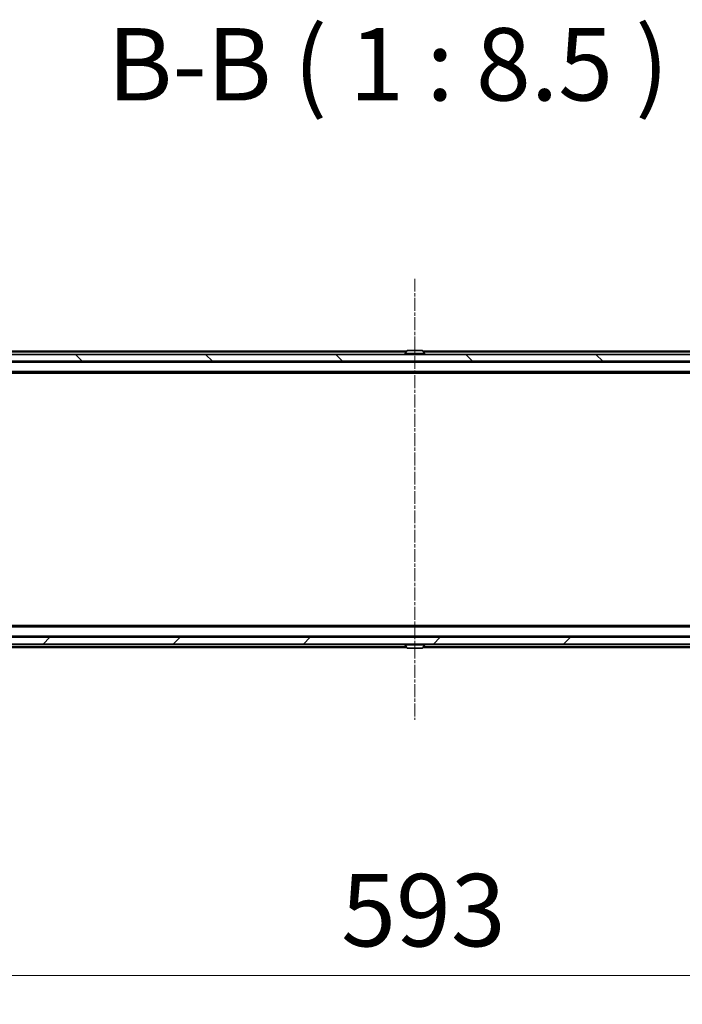
# Model space of a CAD drawing. Units: millimetres. Extents: x 0 to 10086, y 0 to 2388.
# Drawn here: x 1582 to 1776, y 161 to 450 of the extents above; entities that cross this region are included whole.
import ezdxf

# ---------------------------------------------------------------- set-up
doc = ezdxf.new("R2010")
doc.units = ezdxf.units.MM
doc.header["$LTSCALE"] = 0.666667
doc.linetypes.add('CHAIN', pattern=[0.3543, 0.2362, -0.0295, 0.0591, -0.0295])
doc.layers.get('Defpoints').update_dxf_attribs({"lineweight": 25})
for name, color, linetype, lineweight in [('Centerline (ISO)', 131, 'Continuous', 18), ('Dimension (ISO)', 7, 'Continuous', 18), ('Dimension (ISO) @ 1', 7, 'Continuous', 18), ('Hatch (ISO)', 1, 'Continuous', 18), ('Symbol (ISO)', 7, 'Continuous', 18), ('Visible (ISO)', 7, 'Continuous', 35), ('Visible Narrow (ISO)', 7, 'Continuous', 25)]:
    doc.layers.add(name, color=color, linetype=linetype, lineweight=lineweight)
doc.styles.add('Note Text (TK)', font='MS PGothic.ttf')
doc.dimstyles.new('Default - Method 1b (TK)', dxfattribs={"dimscale": 0.666667, "dimtxt": 2.5, "dimasz": 2.5, "dimexe": 1, "dimexo": 1.5, "dimgap": 1, "dimtad": 1, "dimtoh": 1, "dimrnd": 1e-08, "dimdsep": 46, "dimtxsty": 'Note Text (TK)', "dimcen": 0.09, "dimdle": 5, "dimclrd": 100, "dimclre": 100, "dimclrt": 7, "dimadec": 1, "dimazin": 1, "dimtfac": 1, "dimtmove": 0, "dimatfit": 3, "dimfxl": 1, "dimtolj": 1, "dimlwd": -1, "dimlwe": -1, "dimarcsym": 0})

# ---------------------------------------------------------------- blocks, each defined once
blk = doc.blocks.new('*D76')
at = {"layer": 'Defpoints', "color": 0}
for p in [(1401.2, 271.24), (1994.2, 271.24), (1994.2, 169.24)]:
    blk.add_point(p, dxfattribs=at)
at = {"layer": 'Dimension (ISO)', "color": 100}
for p, q in [((1401.2, 258.49), (1401.2, 160.74)), ((1994.2, 258.49), (1994.2, 160.74)), ((1422.45, 169.24), (1972.95, 169.24))]:
    blk.add_line(p, q, dxfattribs=at)
for points in [[(1422.45, 172.78), (1422.45, 165.7), (1401.2, 169.24)], [(1972.95, 172.78), (1972.95, 165.7), (1994.2, 169.24)]]:
    blk.add_solid(points, dxfattribs=at)
at = {"layer": 'Dimension (ISO)', "color": 7, "insert": (1676.09, 188.37), "char_height": 21.25, "attachment_point": 4, "style": 'Note Text (TK)'}
blk.add_mtext('\\A1;593', dxfattribs=at)

msp = doc.modelspace()

# ---------------------------------------------------------------- hatches: boundary and pattern name
at = {"layer": 'Hatch (ISO)'}
h = msp.add_hatch(dxfattribs=at)
h.set_pattern_fill('ANSI31', color=256, scale=215.9, angle=90.0002105, style=0)
h.set_pattern_definition([(135.0002, (147.417, -68), (-19.08297, -19.0831), [])])
h.paths.add_polyline_path([(1403.00075, 351.4402), (1403.00075, 349.4402), (1992.40075, 349.4402), (1992.40075, 351.4402)])
h = msp.add_hatch(dxfattribs=at)
h.set_pattern_fill('ANSI31', color=256, scale=215.9, style=0)
h.set_pattern_definition([(45, (147.417, -68), (-19.08304, 19.08304), [])])
h.paths.add_polyline_path([(1403.00075, 268.4402), (1403.00075, 266.4402), (1992.40075, 266.4402), (1992.40075, 268.4402)])

# ---------------------------------------------------------------- linework, layer by layer
at = {"layer": 'Centerline (ISO)', "linetype": 'CHAIN', "ltscale": 23.990969}
msp.add_line((1697.70075, 373.6902), (1697.70075, 244.1902), dxfattribs=at)
at = {"layer": 'Visible (ISO)'}
for p, q in [((1695.3916, 352.54919), (1694.83306, 351.68991)), ((1699.84222, 352.6402), (1695.55929, 352.6402)), ((1700.00991, 352.54919), (1700.56844, 351.68991)), ((1992.40075, 351.4402), (1403.00075, 351.4402)), ((1695.32075, 352.4402), (1422.70075, 352.4402)), ((1694.80075, 351.5402), (1694.80075, 351.58091)), ((1972.70075, 352.4402), (1700.08075, 352.4402)), ((1700.60075, 351.5402), (1700.60075, 351.58091)), ((1403.00075, 349.4402), (1992.40075, 349.4402)), ((1972.70075, 346.1402), (1422.70075, 346.1402)), ((1963.63409, 345.9402), (1431.76742, 345.9402)), ((1972.70075, 271.7402), (1422.70075, 271.7402)), ((1963.63409, 271.9402), (1431.76742, 271.9402)), ((1992.40075, 268.4402), (1403.00075, 268.4402)), ((1403.00075, 266.4402), (1992.40075, 266.4402)), ((1694.80075, 266.3402), (1694.80075, 266.29948)), ((1695.3916, 265.3312), (1694.83306, 266.19049)), ((1700.00991, 265.3312), (1700.56844, 266.19049)), ((1700.60075, 266.3402), (1700.60075, 266.29948)), ((1695.32075, 265.4402), (1437.50075, 265.4402)), ((1695.55929, 265.2402), (1699.84222, 265.2402)), ((1957.90075, 265.4402), (1700.08075, 265.4402))]:
    msp.add_line(p, q, dxfattribs=at)
for centre, radius, start, end in [((1695.55929, 352.4402), 0.2, 90, 146.9761324), ((1699.84222, 352.4402), 0.2, 33.0238676, 90), ((1695.00075, 351.58091), 0.2, 146.9761324, 180), ((1694.90075, 351.5402), 0.1, 180, 270), ((1700.50075, 351.5402), 0.1, 270, 0), ((1700.40075, 351.58091), 0.2, 0, 33.0238676), ((1694.90075, 266.3402), 0.1, 90, 180), ((1695.00075, 266.29948), 0.2, 180, 213.0238676), ((1700.50075, 266.3402), 0.1, 0, 90), ((1700.40075, 266.29948), 0.2, 326.9761324, 0), ((1695.55929, 265.4402), 0.2, 213.0238676, 270), ((1699.84222, 265.4402), 0.2, 270, 326.9761324)]:
    msp.add_arc(centre, radius, start, end, dxfattribs=at)
for points, knots in [([(1695.68322, 352.64018), (1695.68252, 352.64019), (1695.68182, 352.64019), (1695.68009, 352.64019), (1695.67906, 352.6402), (1695.67803, 352.6402)], [-0.0002305990761, -0.0002305990761, -0.0002305990761, -0.0002305990761, 0, 0, 0.0003383294466, 0.0003383294466, 0.0003383294466, 0.0003383294466]), ([(1695.67803, 352.6402), (1695.67896, 352.6402), (1695.6799, 352.64019), (1695.6815, 352.64018), (1695.68217, 352.64018), (1695.68284, 352.64017)], [-0.0003383294466, -0.0003383294466, -0.0003383294466, -0.0003383294466, 0, 0, 0.000241517914, 0.000241517914, 0.000241517914, 0.000241517914]), ([(1698.09011, 352.64019), (1698.09004, 352.64019), (1698.08997, 352.64019), (1698.0896, 352.64018), (1698.08929, 352.64018), (1698.08899, 352.64017)], [-0.0000542496569, -0.0000542496569, -0.0000542496569, -0.0000542496569, 0, 0, 0.0002415179139, 0.0002415179139, 0.0002415179139, 0.0002415179139]), ([(1698.09011, 352.64018), (1698.09026, 352.64019), (1698.0904, 352.64019), (1698.09076, 352.64019), (1698.09098, 352.6402), (1698.0912, 352.6402)], [-0.0002305990761, -0.0002305990761, -0.0002305990761, -0.0002305990761, 0, 0, 0.0003383294466, 0.0003383294466, 0.0003383294466, 0.0003383294466]), ([(1697.3114, 265.24021), (1697.31125, 265.2402), (1697.3111, 265.2402), (1697.31074, 265.2402), (1697.31052, 265.2402), (1697.31031, 265.2402)], [-0.0002305990761, -0.0002305990761, -0.0002305990761, -0.0002305990761, 0, 0, 0.0003383294466, 0.0003383294466, 0.0003383294466, 0.0003383294466]), ([(1697.3114, 265.2402), (1697.31147, 265.2402), (1697.31153, 265.2402), (1697.31191, 265.24021), (1697.31222, 265.24021), (1697.31252, 265.24022)], [-0.0000542496569, -0.0000542496569, -0.0000542496569, -0.0000542496569, 0, 0, 0.0002415179139, 0.0002415179139, 0.0002415179139, 0.0002415179139]), ([(1699.71828, 265.24021), (1699.71899, 265.2402), (1699.71969, 265.2402), (1699.72142, 265.2402), (1699.72245, 265.2402), (1699.72348, 265.2402)], [-0.0002305990761, -0.0002305990761, -0.0002305990761, -0.0002305990761, 0, 0, 0.0003383294466, 0.0003383294466, 0.0003383294466, 0.0003383294466]), ([(1699.72348, 265.2402), (1699.72254, 265.2402), (1699.72161, 265.2402), (1699.72, 265.24021), (1699.71934, 265.24021), (1699.71867, 265.24022)], [-0.0003383294466, -0.0003383294466, -0.0003383294466, -0.0003383294466, 0, 0, 0.000241517914, 0.000241517914, 0.000241517914, 0.000241517914])]:
    msp.add_open_spline(points, degree=3, knots=knots, dxfattribs=at)
at = {"layer": 'Visible Narrow (ISO)'}
for p, q in [((1700.00991, 352.54919), (1695.3916, 352.54919)), ((1695.12575, 352.1402), (1422.70075, 352.1402)), ((1700.60075, 351.58091), (1694.80075, 351.58091)), ((1694.80075, 351.5402), (1700.60075, 351.5402)), ((1700.56844, 351.68991), (1694.83306, 351.68991)), ((1972.70075, 352.1402), (1700.27575, 352.1402)), ((1972.70075, 349.1402), (1422.70075, 349.1402)), ((1972.70075, 346.4402), (1422.70075, 346.4402)), ((1972.70075, 271.4402), (1422.70075, 271.4402)), ((1972.70075, 268.7402), (1422.70075, 268.7402)), ((1700.60075, 266.3402), (1694.80075, 266.3402)), ((1694.80075, 266.29948), (1700.60075, 266.29948)), ((1694.83306, 266.19049), (1700.56844, 266.19049)), ((1695.12575, 265.7402), (1437.50075, 265.7402)), ((1695.3916, 265.3312), (1700.00991, 265.3312)), ((1957.90075, 265.7402), (1700.27575, 265.7402))]:
    msp.add_line(p, q, dxfattribs=at)

# ---------------------------------------------------------------- texts
at = {"layer": 'Symbol (ISO)', "color": 7, "insert": (1607.55662, 419.34487), "char_height": 21.25, "attachment_point": 7, "style": 'Note Text (TK)'}
msp.add_mtext('B-B ( 1 : 8.5 )', dxfattribs=at)

# ---------------------------------------------------------------- dimensions: what is measured, and where the dimension line sits
at = {"layer": 'Dimension (ISO) @ 1', "color": 100}
dim = msp.add_linear_dim(base=(1994.20075, 169.2402), p1=(1401.20075, 271.2402), p2=(1994.20075, 271.2402), dimstyle='Default - Method 1b (TK)', override={"dimscale": 1, "dimtxt": 21.25, "dimasz": 21.25, "dimexe": 8.5, "dimexo": 12.75, "dimgap": 8.5, "dimdec": 2, "dimcen": 0.765, "dimtol": 0, "dimlim": 0, "dimtp": 0, "dimtm": 0, "dimtdec": 2, "dimtix": 0, "dimtofl": 0, "dimtmove": 0, "dimatfit": 1}, dxfattribs=at)
dim.commit()
dim.dimension.update_dxf_attribs({"geometry": '*D76', "text_midpoint": (1697.70075, 169.2402), "dimtype": 128})

doc.saveas('drawing.dxf')
